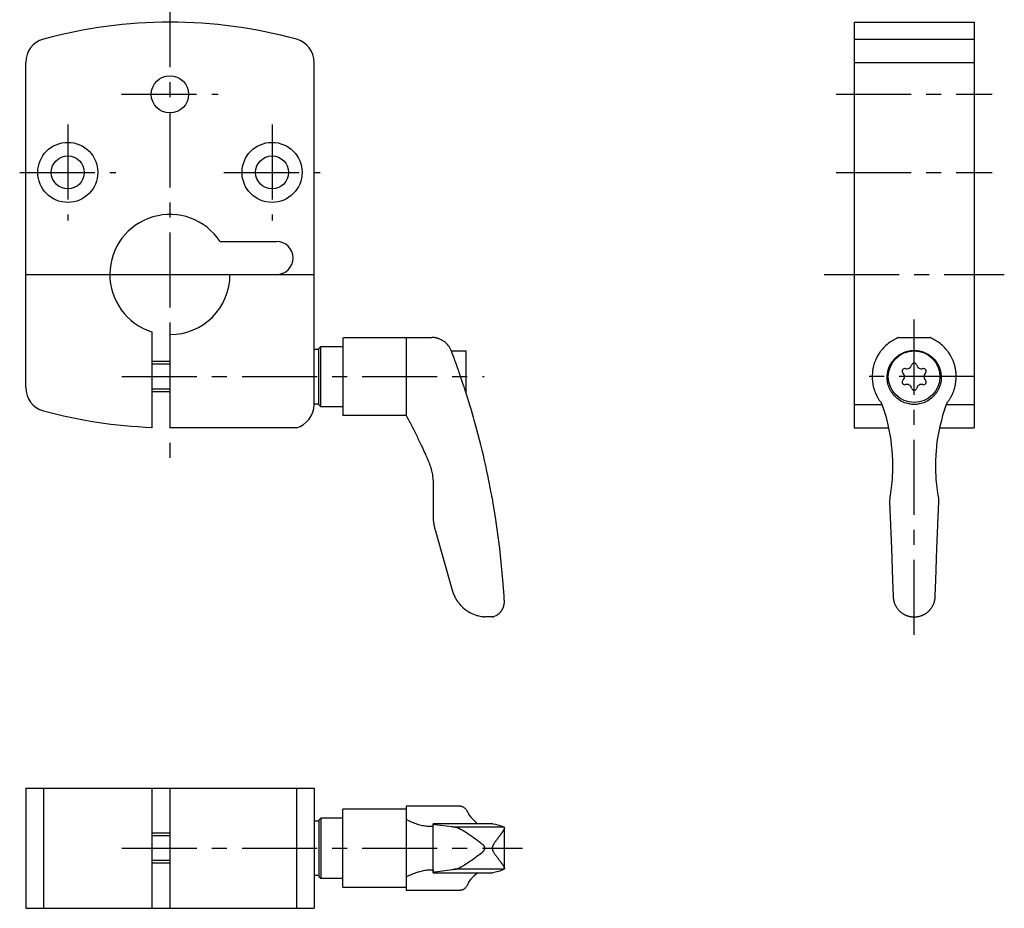
# Model space of a CAD drawing. Extents: x 1 to 305, y 0 to 257.
# Drawn here: x 141 to 305, y 35 to 183 of the extents above; entities that cross this region are included whole.
import ezdxf

# ---------------------------------------------------------------- set-up
doc = ezdxf.new("R2010")
doc.units = 0
doc.header["$LTSCALE"] = 10
doc.header["$MEASUREMENT"] = 0
doc.linetypes.add('CENTER', pattern=[2, 1.25, -0.25, 0.25, -0.25])
doc.layers.get('0').update_dxf_attribs({"linetype": 'CONTINUOUS'})
doc.layers.add('1', color=1, linetype='CENTER')
doc.layers.add('3', color=3, linetype='CONTINUOUS')

msp = doc.modelspace()

# ---------------------------------------------------------------- linework, layer by layer
for p, q in [((280.13, 182.45), (300.13, 182.45)), ((280.13, 182.45), (280.13, 114.95)), ((300.13, 182.45), (300.13, 114.95)), ((280.13, 179.63), (300.13, 179.63)), ((142.26, 121.63), (142.26, 175.77)), ((190.26, 118.81), (190.26, 175.77)), ((280.13, 175.77), (300.13, 175.77)), ((174.61, 145.95), (184.01, 145.95)), ((176.26, 140.45), (184.01, 140.45)), ((163.26, 130.91), (163.26, 114.95)), ((166.26, 130.45), (166.26, 114.95)), ((195.06, 129.81), (195.06, 116.96)), ((195.21, 129.96), (209.85, 129.96)), ((205.56, 129.96), (205.56, 116.96)), ((287.56, 129.96), (292.71, 129.96)), ((191.06, 127.95), (190.26, 127.95)), ((191.06, 128.15), (191.36, 128.45)), ((191.06, 118.75), (191.06, 128.15)), ((191.36, 128.45), (195.06, 128.45)), ((191.36, 118.45), (191.36, 128.45)), ((213.1, 127.75), (215.56, 127.75)), ((215.56, 120.72), (215.56, 127.75)), ((166.26, 125.95), (163.26, 125.95)), ((166.26, 120.95), (163.26, 120.95)), ((190.26, 118.95), (191.06, 118.95)), ((191.36, 118.45), (191.06, 118.75)), ((195.06, 118.45), (191.36, 118.45)), ((280.13, 118.81), (284.76, 118.81)), ((295.51, 118.81), (300.13, 118.81)), ((205.56, 116.96), (195.06, 116.96)), ((187.31, 114.95), (166.26, 114.95)), ((280.13, 114.95), (285.86, 114.95)), ((294.41, 114.95), (300.13, 114.95)), ((210.06, 105.7), (210.06, 100.41)), ((210.4, 97.94), (213.24, 87.92)), ((219.91, 83.45), (218.68, 83.45)), ((142.26, 54.95), (142.26, 34.95)), ((142.26, 54.95), (190.26, 54.95)), ((145.21, 54.95), (145.21, 34.95)), ((163.26, 54.95), (163.26, 34.95)), ((166.26, 54.95), (166.26, 34.95)), ((187.31, 54.95), (187.31, 34.95)), ((190.26, 54.95), (190.26, 34.95)), ((205.56, 51.45), (195.06, 51.45)), ((195.06, 38.45), (195.06, 51.45)), ((214.65, 51.95), (205.56, 51.95)), ((205.56, 51.95), (205.56, 37.95)), ((191.06, 49.45), (190.26, 49.45)), ((191.36, 49.95), (191.06, 49.65)), ((191.06, 49.65), (191.06, 40.25)), ((195.06, 49.95), (191.36, 49.95)), ((191.36, 49.95), (191.36, 39.95)), ((219.98, 49.04), (210.06, 49.04)), ((210.06, 40.87), (210.06, 49.04)), ((213.24, 48.49), (210.4, 48.86)), ((221.87, 48.45), (213.6, 48.45)), ((221.92, 41.59), (221.92, 48.32)), ((166.26, 47.45), (163.26, 47.45)), ((166.26, 42.45), (163.26, 42.45)), ((210.4, 41.05), (213.24, 41.42)), ((221.87, 41.45), (213.6, 41.45)), ((190.26, 40.45), (191.06, 40.45)), ((191.06, 40.25), (191.36, 39.95)), ((191.36, 39.95), (195.06, 39.95)), ((210.06, 40.87), (219.98, 40.87)), ((195.06, 38.45), (205.56, 38.45)), ((205.56, 37.95), (214.65, 37.95)), ((142.26, 34.95), (190.26, 34.95))]:
    msp.add_line(p, q)
for points in [[(195.06, 129.81), (195.07, 129.82), (195.08, 129.84), (195.1, 129.85), (195.1, 129.86), (195.11, 129.86), (195.12, 129.88), (195.14, 129.89), (195.15, 129.9), (195.16, 129.91), (195.17, 129.92), (195.17, 129.92), (195.17, 129.93), (195.18, 129.94), (195.19, 129.94), (195.19, 129.95), (195.2, 129.95), (195.2, 129.96), (195.2, 129.96), (195.2, 129.96), (195.21, 129.96), (195.21, 129.96), (195.21, 129.96)], [(213.12, 127.7), (213.07, 127.82), (212.97, 128.04), (212.85, 128.25), (212.79, 128.35), (212.73, 128.45), (212.59, 128.63), (212.45, 128.8), (212.29, 128.96), (212.14, 129.11), (211.97, 129.25), (211.88, 129.31), (211.79, 129.37), (211.6, 129.49), (211.39, 129.6), (211.18, 129.7), (211.06, 129.75), (211.02, 129.76), (210.98, 129.77), (210.97, 129.78), (210.95, 129.78), (210.91, 129.8), (210.87, 129.81), (210.83, 129.82), (210.8, 129.83), (210.76, 129.84), (210.74, 129.85), (210.72, 129.85), (210.68, 129.86), (210.64, 129.87), (210.62, 129.88), (210.6, 129.88), (210.56, 129.89), (210.52, 129.9), (210.5, 129.9), (210.48, 129.9), (210.44, 129.91), (210.4, 129.92), (210.36, 129.92), (210.32, 129.93), (210.27, 129.94), (210.25, 129.94), (210.23, 129.94), (210.19, 129.95), (210.14, 129.95), (210.1, 129.95), (210.05, 129.96), (210.01, 129.96), (209.99, 129.96), (209.96, 129.96), (209.92, 129.96), (209.87, 129.96), (209.85, 129.96)], [(287.56, 129.96), (287.56, 129.96), (287.56, 129.96), (287.56, 129.96), (287.55, 129.96), (287.55, 129.96), (287.55, 129.96), (287.54, 129.95), (287.53, 129.95), (287.52, 129.95), (287.51, 129.94), (287.5, 129.94), (287.5, 129.94), (287.48, 129.93), (287.47, 129.92), (287.45, 129.92), (287.44, 129.91), (287.42, 129.9), (287.41, 129.9), (287.4, 129.9), (287.38, 129.89), (287.36, 129.88), (287.35, 129.88), (287.34, 129.87), (287.32, 129.86), (287.3, 129.85), (287.29, 129.85), (287.27, 129.84), (287.25, 129.83), (287.23, 129.82), (287.2, 129.81), (287.18, 129.8), (287.15, 129.78), (287.14, 129.78), (287.12, 129.77), (287.1, 129.76), (287.07, 129.75), (286.97, 129.7), (286.79, 129.6), (286.6, 129.49), (286.4, 129.37), (286.3, 129.31), (286.21, 129.25), (286.01, 129.11), (285.82, 128.96), (285.62, 128.8), (285.43, 128.63), (285.23, 128.45), (285.13, 128.35), (285.04, 128.25), (284.85, 128.04), (284.66, 127.82), (284.57, 127.7)], [(295.69, 127.7), (295.61, 127.82), (295.42, 128.04), (295.23, 128.25), (295.14, 128.35), (295.04, 128.45), (294.84, 128.63), (294.65, 128.8), (294.45, 128.96), (294.26, 129.11), (294.06, 129.25), (293.96, 129.31), (293.87, 129.37), (293.67, 129.49), (293.48, 129.6), (293.3, 129.7), (293.2, 129.75), (293.17, 129.76), (293.14, 129.77), (293.13, 129.78), (293.12, 129.78), (293.09, 129.8), (293.07, 129.81), (293.04, 129.82), (293.02, 129.83), (292.99, 129.84), (292.98, 129.85), (292.97, 129.85), (292.95, 129.86), (292.93, 129.87), (292.92, 129.88), (292.91, 129.88), (292.89, 129.89), (292.87, 129.9), (292.86, 129.9), (292.85, 129.9), (292.83, 129.91), (292.82, 129.92), (292.8, 129.92), (292.79, 129.93), (292.77, 129.94), (292.77, 129.94), (292.76, 129.94), (292.75, 129.95), (292.74, 129.95), (292.73, 129.95), (292.72, 129.96), (292.72, 129.96), (292.71, 129.96), (292.71, 129.96), (292.71, 129.96), (292.71, 129.96), (292.71, 129.96)], [(213.1, 127.75), (213.09, 127.77), (213.08, 127.8), (213.08, 127.81), (213.07, 127.81)], [(216.07, 119.09), (216.06, 119.12), (216.03, 119.19), (216.01, 119.26), (216, 119.3), (215.99, 119.33), (215.97, 119.41), (215.95, 119.48), (215.92, 119.55), (215.9, 119.63), (215.88, 119.7), (215.87, 119.74), (215.85, 119.78), (215.83, 119.85), (215.81, 119.93), (215.78, 120), (215.76, 120.08), (215.73, 120.16), (215.72, 120.2), (215.71, 120.24), (215.68, 120.32), (215.66, 120.4), (215.65, 120.44), (215.63, 120.48), (215.61, 120.56), (215.58, 120.64), (215.57, 120.68), (215.56, 120.72), (215.53, 120.8), (215.51, 120.88), (215.48, 120.96), (215.45, 121.04), (215.43, 121.13), (215.41, 121.17), (215.4, 121.21), (215.37, 121.29), (215.35, 121.37), (215.32, 121.46), (215.29, 121.54), (215.26, 121.62), (215.25, 121.66), (215.24, 121.7), (215.21, 121.79), (215.18, 121.87), (215.09, 122.16), (214.92, 122.65), (214.76, 123.15), (214.67, 123.4), (214.58, 123.65), (214.48, 123.95), (214.45, 124.04), (214.42, 124.12), (214.41, 124.17), (214.39, 124.21), (214.36, 124.29), (214.33, 124.38), (214.3, 124.47), (214.27, 124.55), (214.24, 124.64), (214.23, 124.68), (214.21, 124.72), (214.18, 124.81), (214.15, 124.89), (214.12, 124.98), (214.09, 125.06), (214.06, 125.15), (214.04, 125.19), (214.03, 125.23), (214, 125.31), (213.97, 125.4), (213.94, 125.48), (213.91, 125.56), (213.88, 125.65), (213.86, 125.69), (213.85, 125.73), (213.82, 125.81), (213.79, 125.89), (213.76, 125.97), (213.73, 126.05), (213.7, 126.13), (213.69, 126.17), (213.67, 126.21), (213.64, 126.29), (213.62, 126.37), (213.6, 126.41), (213.52, 126.64), (213.35, 127.09), (213.19, 127.5), (213.12, 127.7)], [(284.57, 127.7), (284.43, 127.5), (284.15, 127.09), (284, 126.83), (283.96, 126.76), (283.92, 126.68), (283.9, 126.64), (283.88, 126.6), (283.85, 126.53), (283.81, 126.45), (283.79, 126.41), (283.77, 126.37), (283.74, 126.29), (283.7, 126.21), (283.69, 126.17), (283.67, 126.13), (283.64, 126.05), (283.6, 125.97), (283.57, 125.89), (283.54, 125.81), (283.51, 125.73), (283.5, 125.69), (283.49, 125.65), (283.46, 125.56), (283.43, 125.48), (283.41, 125.4), (283.39, 125.31), (283.36, 125.23), (283.35, 125.19), (283.34, 125.15), (283.32, 125.06), (283.3, 124.98), (283.28, 124.89), (283.27, 124.81), (283.25, 124.72), (283.24, 124.68), (283.23, 124.64), (283.22, 124.55), (283.21, 124.47), (283.17, 124.17), (283.14, 123.65), (283.13, 123.4), (283.14, 123.15), (283.18, 122.65), (283.25, 122.16), (283.32, 121.87), (283.33, 121.79), (283.36, 121.7), (283.37, 121.66), (283.38, 121.62), (283.4, 121.54), (283.42, 121.46), (283.45, 121.37), (283.48, 121.29), (283.5, 121.21), (283.52, 121.17), (283.53, 121.13), (283.56, 121.04), (283.59, 120.96), (283.62, 120.88), (283.66, 120.8), (283.69, 120.72), (283.71, 120.68), (283.73, 120.64), (283.76, 120.56), (283.8, 120.48), (283.82, 120.44), (283.84, 120.4), (283.88, 120.32), (283.92, 120.24), (283.94, 120.2), (283.96, 120.16), (284, 120.08), (284.04, 120), (284.09, 119.93), (284.13, 119.85), (284.18, 119.78), (284.2, 119.74), (284.22, 119.7), (284.27, 119.63), (284.32, 119.55), (284.37, 119.48), (284.42, 119.41), (284.47, 119.33), (284.5, 119.3), (284.53, 119.26), (284.58, 119.19), (284.63, 119.12), (284.66, 119.09)], [(291.11, 127.7), (291.24, 127.67), (291.48, 127.61), (291.72, 127.52), (291.83, 127.48), (291.95, 127.43), (292.18, 127.32), (292.4, 127.2), (292.61, 127.07), (292.81, 126.93), (293, 126.78), (293.09, 126.7), (293.18, 126.63), (293.35, 126.46), (293.51, 126.29), (293.66, 126.11), (293.81, 125.91), (293.94, 125.71), (294, 125.61), (294.07, 125.5), (294.18, 125.29), (294.28, 125.07), (294.32, 124.95), (294.37, 124.84), (294.44, 124.61), (294.51, 124.38), (294.53, 124.26), (294.56, 124.14), (294.59, 123.91), (294.62, 123.68), (294.63, 123.45), (294.63, 123.22), (294.62, 122.99), (294.61, 122.87), (294.6, 122.75), (294.56, 122.52), (294.51, 122.28), (294.45, 122.05), (294.37, 121.81), (294.29, 121.59), (294.24, 121.47), (294.19, 121.36), (294.07, 121.15), (293.95, 120.94), (293.81, 120.73), (293.67, 120.54), (293.52, 120.36), (293.44, 120.27), (293.36, 120.18), (293.19, 120.02), (293.01, 119.86), (292.81, 119.71), (292.61, 119.57), (292.4, 119.44), (292.29, 119.37), (292.18, 119.32), (291.95, 119.21), (291.72, 119.11), (291.48, 119.03), (291.24, 118.96), (290.99, 118.91), (290.87, 118.88), (290.74, 118.87), (290.5, 118.84), (290.25, 118.83), (290.13, 118.82), (290.01, 118.83), (289.77, 118.84), (289.52, 118.87), (289.4, 118.88), (289.28, 118.91), (289.03, 118.96), (288.79, 119.03), (288.55, 119.11), (288.32, 119.21), (288.09, 119.32), (287.98, 119.37), (287.87, 119.44), (287.66, 119.57), (287.45, 119.71), (287.26, 119.86), (287.08, 120.02), (286.91, 120.18), (286.83, 120.27), (286.75, 120.36), (286.6, 120.54), (286.45, 120.73), (286.32, 120.94), (286.19, 121.15), (286.08, 121.36), (286.03, 121.47), (285.98, 121.59), (285.89, 121.81), (285.82, 122.05), (285.76, 122.28), (285.71, 122.52), (285.67, 122.75), (285.66, 122.87), (285.65, 122.99), (285.64, 123.22), (285.64, 123.45), (285.65, 123.68), (285.67, 123.91), (285.71, 124.14), (285.73, 124.26), (285.76, 124.38), (285.82, 124.61), (285.9, 124.84), (285.94, 124.95), (285.99, 125.06), (286.09, 125.29), (286.2, 125.5), (286.26, 125.61), (286.33, 125.71), (286.46, 125.91), (286.61, 126.11), (286.76, 126.29), (286.92, 126.46), (287.09, 126.63), (287.18, 126.7), (287.27, 126.78), (287.46, 126.93), (287.66, 127.07), (287.87, 127.2), (288.09, 127.32), (288.32, 127.43), (288.43, 127.48), (288.55, 127.52), (288.79, 127.61), (289.03, 127.67), (289.16, 127.7)], [(289.16, 127.7), (289.21, 127.72), (289.32, 127.74), (289.43, 127.76), (289.48, 127.76), (289.54, 127.77), (289.65, 127.78), (289.76, 127.8), (289.86, 127.8), (289.97, 127.81), (290.08, 127.81), (290.13, 127.81), (290.19, 127.81), (290.3, 127.81), (290.4, 127.8), (290.51, 127.8), (290.62, 127.78), (290.73, 127.77), (290.79, 127.76), (290.84, 127.76), (290.95, 127.74), (291.06, 127.72), (291.11, 127.7)], [(295.61, 119.09), (295.64, 119.12), (295.69, 119.19), (295.74, 119.26), (295.77, 119.3), (295.79, 119.33), (295.85, 119.41), (295.9, 119.48), (295.95, 119.55), (296, 119.63), (296.04, 119.7), (296.07, 119.74), (296.09, 119.78), (296.14, 119.85), (296.18, 119.93), (296.23, 120), (296.27, 120.08), (296.31, 120.16), (296.33, 120.2), (296.35, 120.24), (296.39, 120.32), (296.43, 120.4), (296.45, 120.44), (296.47, 120.48), (296.51, 120.56), (296.54, 120.64), (296.56, 120.68), (296.58, 120.72), (296.61, 120.8), (296.64, 120.88), (296.68, 120.96), (296.71, 121.04), (296.74, 121.13), (296.75, 121.17), (296.76, 121.21), (296.79, 121.29), (296.82, 121.37), (296.84, 121.46), (296.87, 121.54), (296.89, 121.62), (296.9, 121.66), (296.91, 121.7), (296.93, 121.79), (296.95, 121.87), (297.01, 122.16), (297.09, 122.65), (297.13, 123.15), (297.13, 123.4), (297.13, 123.65), (297.12, 123.95), (297.11, 124.04), (297.1, 124.12), (297.1, 124.17), (297.09, 124.21), (297.08, 124.29), (297.07, 124.38), (297.06, 124.47), (297.05, 124.55), (297.03, 124.64), (297.03, 124.68), (297.02, 124.72), (297, 124.81), (296.98, 124.89), (296.97, 124.98), (296.95, 125.06), (296.93, 125.15), (296.92, 125.19), (296.9, 125.23), (296.88, 125.31), (296.86, 125.4), (296.83, 125.48), (296.81, 125.56), (296.78, 125.65), (296.77, 125.69), (296.75, 125.73), (296.72, 125.81), (296.69, 125.89), (296.66, 125.97), (296.63, 126.05), (296.6, 126.13), (296.58, 126.17), (296.57, 126.21), (296.53, 126.29), (296.5, 126.37), (296.48, 126.41), (296.36, 126.64), (296.12, 127.09), (295.84, 127.5), (295.69, 127.7)], [(219.83, 103.68), (219.75, 104.12), (219.58, 105.01), (219.4, 105.91), (219.31, 106.36), (219.22, 106.8), (219.03, 107.7), (218.83, 108.59), (218.63, 109.48), (218.43, 110.37), (218.22, 111.24), (218.11, 111.67), (218.01, 112.1), (217.79, 112.95), (217.57, 113.79), (217.36, 114.61), (217.13, 115.42), (216.91, 116.23), (216.79, 116.64), (216.67, 117.05), (216.43, 117.86), (216.19, 118.68), (216.07, 119.09)], [(284.66, 119.09), (284.81, 118.68), (285.08, 117.86), (285.34, 117.05), (285.45, 116.64), (285.56, 116.23), (285.76, 115.42), (285.94, 114.61), (286.09, 113.79), (286.22, 112.95), (286.33, 112.1), (286.38, 111.67), (286.42, 111.24), (286.48, 110.37), (286.52, 109.48), (286.53, 108.59), (286.52, 107.7), (286.48, 106.8), (286.45, 106.36), (286.41, 105.91), (286.31, 105.01), (286.19, 104.12), (286.12, 103.68)], [(294.15, 103.68), (294.08, 104.12), (293.96, 105.01), (293.86, 105.91), (293.82, 106.36), (293.79, 106.8), (293.75, 107.7), (293.73, 108.59), (293.75, 109.48), (293.78, 110.37), (293.85, 111.24), (293.89, 111.67), (293.93, 112.1), (294.04, 112.95), (294.18, 113.79), (294.33, 114.61), (294.51, 115.42), (294.71, 116.23), (294.82, 116.64), (294.93, 117.05), (295.18, 117.86), (295.46, 118.68), (295.61, 119.09)], [(205.56, 116.96), (205.67, 116.76), (205.9, 116.36), (206.12, 115.95), (206.23, 115.74), (206.34, 115.53), (206.57, 115.11), (206.79, 114.69), (207.01, 114.26), (207.23, 113.83), (207.44, 113.39), (207.55, 113.17), (207.66, 112.95), (207.87, 112.51), (208.08, 112.07), (208.28, 111.63), (208.49, 111.19), (208.69, 110.74), (208.79, 110.52), (208.88, 110.3), (209.08, 109.86), (209.26, 109.42), (209.36, 109.2)], [(209.36, 109.2), (209.39, 109.1), (209.47, 108.91), (209.54, 108.72), (209.57, 108.63), (209.6, 108.53), (209.67, 108.34), (209.72, 108.14), (209.77, 107.95), (209.82, 107.75), (209.87, 107.56), (209.89, 107.46), (209.9, 107.36), (209.94, 107.16), (209.97, 106.97), (209.99, 106.77), (210.02, 106.57), (210.03, 106.38), (210.04, 106.28), (210.05, 106.18), (210.05, 105.99), (210.06, 105.8), (210.06, 105.7)], [(220.02, 102.66), (219.99, 102.83), (219.93, 103.16), (219.86, 103.5), (219.83, 103.68)], [(286.12, 103.68), (286.09, 103.5), (286.06, 103.16), (286.05, 102.83), (286.05, 102.66)], [(294.22, 102.66), (294.22, 102.83), (294.21, 103.16), (294.18, 103.5), (294.15, 103.68)], [(221.87, 86.95), (221.69, 89.58), (221.17, 94.83), (220.45, 100.06), (220.02, 102.66)], [(286.05, 102.66), (286.15, 100.06), (286.34, 94.83), (286.54, 89.58), (286.63, 86.95)], [(293.63, 86.95), (293.73, 89.58), (293.93, 94.83), (294.12, 100.06), (294.22, 102.66)], [(210.06, 100.41), (210.06, 100.34), (210.06, 100.2), (210.06, 100.06), (210.07, 99.99), (210.07, 99.92), (210.08, 99.78), (210.09, 99.64), (210.1, 99.51), (210.12, 99.37), (210.13, 99.23), (210.14, 99.16), (210.15, 99.09), (210.17, 98.96), (210.2, 98.82), (210.22, 98.68), (210.25, 98.55), (210.28, 98.41), (210.3, 98.34), (210.31, 98.28), (210.35, 98.14), (210.38, 98.01), (210.4, 97.94)], [(213.24, 87.92), (213.29, 87.75), (213.4, 87.43), (213.53, 87.11), (213.6, 86.95)], [(213.6, 86.95), (213.61, 86.92), (213.64, 86.87), (213.67, 86.81), (213.68, 86.78), (213.7, 86.75), (213.73, 86.7), (213.76, 86.64), (213.79, 86.59), (213.82, 86.53), (213.85, 86.47), (213.87, 86.45), (213.89, 86.42), (213.92, 86.36), (213.95, 86.31), (213.99, 86.26), (214.02, 86.2), (214.06, 86.15), (214.08, 86.12), (214.09, 86.1), (214.13, 86.04), (214.17, 85.99), (214.19, 85.97), (214.21, 85.94), (214.24, 85.89), (214.28, 85.84), (214.3, 85.81), (214.32, 85.79), (214.36, 85.74), (214.4, 85.69), (214.44, 85.64), (214.48, 85.59), (214.53, 85.54), (214.55, 85.52), (214.57, 85.5), (214.61, 85.45), (214.65, 85.4), (214.7, 85.36), (214.74, 85.31), (214.78, 85.27), (214.81, 85.24), (214.83, 85.22), (214.87, 85.18), (214.92, 85.14), (215.08, 84.99), (215.35, 84.76), (215.64, 84.55), (215.78, 84.45), (215.92, 84.36), (216.2, 84.2), (216.49, 84.05), (216.78, 83.92), (217.07, 83.81), (217.36, 83.72), (217.49, 83.68), (217.63, 83.64), (217.89, 83.58), (218.14, 83.53), (218.26, 83.51)], [(221.92, 86.13), (221.92, 86.15), (221.92, 86.2), (221.91, 86.24), (221.91, 86.27), (221.91, 86.29), (221.91, 86.34), (221.91, 86.38), (221.9, 86.43), (221.9, 86.47), (221.9, 86.52), (221.9, 86.54), (221.9, 86.57), (221.89, 86.61), (221.89, 86.66), (221.89, 86.7), (221.89, 86.75), (221.88, 86.79), (221.88, 86.82), (221.88, 86.84), (221.88, 86.88), (221.87, 86.93), (221.87, 86.95)], [(286.63, 86.95), (286.63, 86.93), (286.63, 86.88), (286.64, 86.84), (286.64, 86.82), (286.64, 86.79), (286.64, 86.75), (286.64, 86.7), (286.65, 86.66), (286.65, 86.61), (286.66, 86.57), (286.66, 86.54), (286.66, 86.52), (286.67, 86.47), (286.67, 86.43), (286.68, 86.38), (286.69, 86.34), (286.7, 86.29), (286.7, 86.27), (286.71, 86.24), (286.72, 86.2), (286.73, 86.15), (286.73, 86.13)], [(293.54, 86.13), (293.54, 86.15), (293.55, 86.2), (293.56, 86.24), (293.57, 86.27), (293.57, 86.29), (293.58, 86.34), (293.59, 86.38), (293.59, 86.43), (293.6, 86.47), (293.61, 86.52), (293.61, 86.54), (293.61, 86.57), (293.62, 86.61), (293.62, 86.66), (293.63, 86.7), (293.63, 86.75), (293.63, 86.79), (293.63, 86.82), (293.63, 86.84), (293.63, 86.88), (293.63, 86.93), (293.63, 86.95)], [(219.91, 83.45), (219.91, 83.45), (219.91, 83.45), (219.91, 83.45), (219.92, 83.45), (219.92, 83.46), (219.93, 83.46), (219.94, 83.46), (219.96, 83.46), (219.97, 83.47), (219.99, 83.47), (219.99, 83.47), (220, 83.48), (220.02, 83.48), (220.04, 83.49), (220.06, 83.49), (220.08, 83.5), (220.1, 83.51), (220.12, 83.51), (220.13, 83.51), (220.15, 83.52), (220.18, 83.53), (220.19, 83.53), (220.26, 83.56), (220.42, 83.63), (220.59, 83.71), (220.75, 83.81), (220.9, 83.92), (221.06, 84.05), (221.14, 84.12), (221.15, 84.13), (221.17, 84.16), (221.2, 84.19), (221.21, 84.2), (221.23, 84.21), (221.25, 84.24), (221.27, 84.27), (221.3, 84.29), (221.32, 84.32), (221.35, 84.35), (221.36, 84.37), (221.37, 84.38), (221.39, 84.41), (221.42, 84.44), (221.44, 84.47), (221.46, 84.5), (221.48, 84.54), (221.49, 84.55), (221.5, 84.57), (221.53, 84.6), (221.55, 84.64), (221.57, 84.67), (221.59, 84.7), (221.61, 84.74), (221.61, 84.75), (221.62, 84.77), (221.64, 84.81), (221.66, 84.84), (221.68, 84.88), (221.69, 84.92), (221.71, 84.95), (221.72, 84.97), (221.73, 84.99), (221.74, 85.03), (221.76, 85.06), (221.77, 85.1), (221.78, 85.14), (221.8, 85.18), (221.8, 85.2), (221.81, 85.22), (221.82, 85.26), (221.83, 85.3), (221.84, 85.32), (221.84, 85.34), (221.85, 85.38), (221.86, 85.42), (221.87, 85.44), (221.87, 85.46), (221.88, 85.51), (221.89, 85.55), (221.9, 85.59), (221.9, 85.64), (221.91, 85.68), (221.91, 85.71), (221.91, 85.73), (221.92, 85.78), (221.92, 85.82), (221.92, 85.87), (221.92, 85.92), (221.92, 85.96), (221.92, 85.99), (221.92, 86.01), (221.92, 86.06), (221.92, 86.1), (221.92, 86.13)], [(286.73, 86.13), (286.74, 86.08), (286.77, 85.99), (286.8, 85.89), (286.81, 85.85), (286.83, 85.8), (286.86, 85.71), (286.9, 85.62), (286.94, 85.53), (286.98, 85.44), (287.02, 85.36), (287.04, 85.32), (287.06, 85.28), (287.11, 85.2), (287.15, 85.12), (287.2, 85.04), (287.25, 84.97), (287.3, 84.9), (287.33, 84.86), (287.35, 84.83), (287.41, 84.75), (287.47, 84.69), (287.5, 84.65), (287.53, 84.62), (287.59, 84.55), (287.65, 84.49), (287.68, 84.46), (287.71, 84.43), (287.78, 84.37), (287.84, 84.31), (287.91, 84.25), (287.97, 84.2), (288.04, 84.15), (288.08, 84.12), (288.11, 84.1), (288.18, 84.05), (288.25, 84), (288.32, 83.96), (288.39, 83.92), (288.46, 83.88), (288.49, 83.86), (288.52, 83.84), (288.59, 83.81), (288.66, 83.78), (288.74, 83.74), (288.81, 83.71), (288.88, 83.68), (288.92, 83.67), (288.96, 83.66), (289.03, 83.63), (289.11, 83.61), (289.19, 83.58), (289.27, 83.56), (289.34, 83.54), (289.38, 83.53), (289.42, 83.53), (289.5, 83.51), (289.58, 83.5), (289.66, 83.48), (289.75, 83.47), (289.79, 83.47), (289.81, 83.47), (289.82, 83.47), (289.83, 83.47), (289.83, 83.46), (289.85, 83.46), (289.86, 83.46), (289.87, 83.46), (289.88, 83.46), (289.89, 83.46), (289.91, 83.46), (289.91, 83.46), (289.92, 83.46), (289.93, 83.46), (289.95, 83.46), (289.96, 83.46), (289.98, 83.46), (289.99, 83.46), (290, 83.45), (290.01, 83.45), (290.02, 83.45), (290.04, 83.45), (290.05, 83.45), (290.07, 83.45), (290.08, 83.45), (290.09, 83.45), (290.1, 83.45), (290.11, 83.45), (290.13, 83.45), (290.13, 83.45), (290.14, 83.45), (290.16, 83.45), (290.17, 83.45), (290.18, 83.45), (290.19, 83.45), (290.2, 83.45), (290.22, 83.45), (290.23, 83.45), (290.25, 83.45), (290.26, 83.45), (290.27, 83.45), (290.28, 83.46), (290.29, 83.46), (290.31, 83.46), (290.32, 83.46), (290.33, 83.46), (290.35, 83.46), (290.36, 83.46), (290.36, 83.46), (290.38, 83.46), (290.39, 83.46), (290.4, 83.46), (290.41, 83.46), (290.42, 83.46), (290.43, 83.46), (290.44, 83.47), (290.45, 83.47), (290.46, 83.47), (290.47, 83.47), (290.52, 83.47), (290.6, 83.48), (290.69, 83.5), (290.77, 83.51), (290.84, 83.53), (290.88, 83.53), (290.92, 83.54), (291, 83.56), (291.08, 83.58), (291.16, 83.61), (291.23, 83.63), (291.31, 83.66), (291.35, 83.67), (291.39, 83.68), (291.46, 83.71), (291.53, 83.74), (291.6, 83.78), (291.67, 83.81), (291.74, 83.84), (291.78, 83.86), (291.81, 83.88), (291.88, 83.92), (291.95, 83.96), (292.02, 84), (292.09, 84.05), (292.16, 84.1), (292.19, 84.12), (292.23, 84.15), (292.29, 84.2), (292.36, 84.25), (292.43, 84.31), (292.49, 84.37), (292.56, 84.43), (292.59, 84.46), (292.62, 84.49), (292.68, 84.55), (292.74, 84.62), (292.77, 84.65), (292.8, 84.69), (292.86, 84.75), (292.91, 84.83), (292.94, 84.86), (292.97, 84.9), (293.02, 84.97), (293.07, 85.04), (293.12, 85.12), (293.16, 85.2), (293.21, 85.28), (293.23, 85.32), (293.25, 85.36), (293.29, 85.44), (293.33, 85.53), (293.37, 85.62), (293.41, 85.71), (293.44, 85.8), (293.45, 85.85), (293.47, 85.89), (293.5, 85.99), (293.52, 86.08), (293.54, 86.13)], [(218.26, 83.51), (218.29, 83.51), (218.33, 83.5), (218.37, 83.5), (218.39, 83.49), (218.41, 83.49), (218.45, 83.49), (218.48, 83.48), (218.51, 83.48), (218.54, 83.47), (218.57, 83.47), (218.58, 83.47), (218.59, 83.47), (218.61, 83.46), (218.63, 83.46), (218.64, 83.46), (218.66, 83.46), (218.67, 83.45), (218.67, 83.45), (218.67, 83.45), (218.67, 83.45), (218.67, 83.45), (218.67, 83.45), (218.67, 83.45), (218.68, 83.45), (218.68, 83.45), (218.68, 83.45), (218.68, 83.45), (218.68, 83.45), (218.68, 83.45), (218.68, 83.45), (218.68, 83.45), (218.68, 83.45), (218.68, 83.45), (218.68, 83.45), (218.68, 83.45), (218.68, 83.45), (218.68, 83.45), (218.68, 83.45), (218.68, 83.45), (218.68, 83.45)], [(214.65, 51.95), (214.7, 51.95), (214.78, 51.94), (214.87, 51.92), (214.91, 51.91), (214.95, 51.9), (215.03, 51.86), (215.12, 51.81), (215.2, 51.76), (215.28, 51.69), (215.36, 51.62), (215.4, 51.58), (215.44, 51.53), (215.52, 51.44), (215.6, 51.33), (215.68, 51.22), (215.75, 51.09), (215.83, 50.96), (215.86, 50.89), (215.9, 50.82), (215.97, 50.67), (216.03, 50.51), (216.07, 50.43)], [(209.36, 48.56), (209.26, 48.56), (209.08, 48.58), (208.88, 48.6), (208.79, 48.61), (208.69, 48.63), (208.49, 48.66), (208.28, 48.7), (208.08, 48.75), (207.87, 48.8), (207.66, 48.86), (207.55, 48.89), (207.44, 48.93), (207.23, 49), (207.01, 49.08), (206.79, 49.17), (206.57, 49.26), (206.34, 49.35), (206.23, 49.4), (206.12, 49.45), (205.9, 49.56), (205.67, 49.67), (205.56, 49.73)], [(216.07, 50.43), (216.32, 50.13), (216.82, 49.61), (217.29, 49.2), (217.51, 49.04)], [(209.56, 48.55), (209.53, 48.55), (209.46, 48.55), (209.39, 48.56), (209.36, 48.56)], [(210.06, 48.7), (210.06, 48.69), (210.05, 48.67), (210.05, 48.66), (210.04, 48.65), (210.04, 48.65), (210.03, 48.63), (210.01, 48.62), (210, 48.61), (209.97, 48.6), (209.95, 48.59), (209.94, 48.59), (209.92, 48.58), (209.89, 48.58), (209.86, 48.57), (209.82, 48.57), (209.78, 48.56), (209.74, 48.56), (209.72, 48.56), (209.69, 48.55), (209.64, 48.55), (209.59, 48.55), (209.56, 48.55)], [(210.4, 48.86), (210.38, 48.86), (210.35, 48.87), (210.31, 48.87), (210.3, 48.87), (210.28, 48.88), (210.25, 48.88), (210.22, 48.89), (210.2, 48.89), (210.17, 48.9), (210.15, 48.9), (210.14, 48.9), (210.13, 48.91), (210.12, 48.91), (210.1, 48.92), (210.09, 48.92), (210.08, 48.93), (210.07, 48.93), (210.07, 48.93), (210.06, 48.94), (210.06, 48.94), (210.06, 48.95), (210.06, 48.95)], [(213.6, 48.45), (213.53, 48.46), (213.4, 48.47), (213.29, 48.48), (213.24, 48.49)], [(218.26, 45.6), (218.14, 45.69), (217.89, 45.88), (217.63, 46.08), (217.49, 46.18), (217.36, 46.28), (217.07, 46.49), (216.78, 46.7), (216.49, 46.91), (216.2, 47.11), (215.92, 47.31), (215.78, 47.4), (215.64, 47.5), (215.35, 47.68), (215.08, 47.85), (214.92, 47.94), (214.87, 47.97), (214.83, 47.99), (214.81, 48.01), (214.78, 48.02), (214.74, 48.04), (214.7, 48.07), (214.65, 48.09), (214.61, 48.11), (214.57, 48.13), (214.55, 48.15), (214.53, 48.16), (214.48, 48.18), (214.44, 48.2), (214.4, 48.22), (214.36, 48.23), (214.32, 48.25), (214.3, 48.26), (214.28, 48.27), (214.24, 48.29), (214.21, 48.3), (214.19, 48.31), (214.17, 48.32), (214.13, 48.33), (214.09, 48.35), (214.08, 48.35), (214.06, 48.36), (214.02, 48.37), (213.99, 48.38), (213.95, 48.39), (213.92, 48.4), (213.89, 48.41), (213.87, 48.42), (213.85, 48.42), (213.82, 48.43), (213.79, 48.43), (213.76, 48.44), (213.73, 48.44), (213.7, 48.45), (213.68, 48.45), (213.67, 48.45), (213.64, 48.45), (213.61, 48.45), (213.6, 48.45)], [(221.92, 48.32), (221.92, 48.3), (221.92, 48.27), (221.91, 48.24), (221.91, 48.23), (221.91, 48.21), (221.89, 48.17), (221.88, 48.14), (221.86, 48.1), (221.84, 48.06), (221.82, 48.01), (221.81, 47.99), (221.8, 47.97), (221.77, 47.92), (221.74, 47.88), (221.71, 47.83), (221.68, 47.78), (221.65, 47.73), (221.63, 47.7), (221.61, 47.67), (221.57, 47.62), (221.54, 47.56), (221.52, 47.53), (221.49, 47.5), (221.45, 47.44), (221.41, 47.38), (221.39, 47.35), (221.36, 47.32), (221.32, 47.25), (221.27, 47.19), (221.22, 47.12), (221.17, 47.06), (221.12, 46.99), (221.1, 46.96), (221.07, 46.93), (221.02, 46.86), (220.97, 46.79), (220.92, 46.72), (220.87, 46.66), (220.82, 46.59), (220.79, 46.56), (220.77, 46.52), (220.72, 46.45), (220.67, 46.39), (220.61, 46.32), (220.56, 46.24), (220.51, 46.17), (220.48, 46.13), (220.46, 46.1), (220.4, 46.02), (220.35, 45.95), (220.3, 45.87), (220.25, 45.8), (220.2, 45.72), (220.18, 45.68), (220.15, 45.64), (220.11, 45.57), (220.06, 45.49), (220.03, 45.41), (219.99, 45.33), (219.97, 45.28), (219.97, 45.27), (219.96, 45.26), (219.96, 45.25), (219.96, 45.24), (219.95, 45.23), (219.95, 45.22), (219.95, 45.21), (219.94, 45.2), (219.94, 45.19), (219.94, 45.17), (219.94, 45.17), (219.93, 45.16), (219.93, 45.15), (219.93, 45.13), (219.92, 45.12), (219.92, 45.1), (219.92, 45.09), (219.92, 45.08), (219.92, 45.08), (219.91, 45.06), (219.91, 45.05), (219.91, 45.03), (219.91, 45.02), (219.91, 45), (219.91, 45), (219.91, 44.99), (219.91, 44.97), (219.91, 44.96), (219.91, 44.95), (219.91, 44.94), (219.91, 44.93), (219.91, 44.91), (219.91, 44.91), (219.91, 44.9), (219.91, 44.89), (219.91, 44.87), (219.91, 44.86), (219.91, 44.84), (219.92, 44.83), (219.92, 44.82), (219.92, 44.81), (219.92, 44.8), (219.92, 44.79), (219.93, 44.77), (219.93, 44.76), (219.93, 44.74), (219.94, 44.74), (219.94, 44.73), (219.94, 44.72), (219.94, 44.7), (219.95, 44.7), (219.95, 44.69), (219.95, 44.67), (219.96, 44.66), (219.96, 44.65), (219.96, 44.65), (219.97, 44.63), (219.97, 44.62), (219.99, 44.57), (220.03, 44.49), (220.06, 44.42), (220.11, 44.34), (220.15, 44.26), (220.18, 44.22), (220.2, 44.18), (220.25, 44.11), (220.3, 44.03), (220.35, 43.96), (220.4, 43.88), (220.46, 43.81), (220.48, 43.77), (220.51, 43.73), (220.56, 43.66), (220.61, 43.59), (220.67, 43.52), (220.72, 43.45), (220.77, 43.38), (220.79, 43.35), (220.82, 43.32), (220.87, 43.25), (220.92, 43.18), (220.97, 43.11), (221.02, 43.05), (221.07, 42.98), (221.1, 42.95), (221.12, 42.91), (221.17, 42.85), (221.22, 42.78), (221.27, 42.71), (221.32, 42.65), (221.36, 42.59), (221.39, 42.56), (221.41, 42.52), (221.45, 42.46), (221.49, 42.4), (221.52, 42.37), (221.54, 42.34), (221.57, 42.29), (221.61, 42.23), (221.63, 42.2), (221.65, 42.18), (221.68, 42.13), (221.71, 42.08), (221.74, 42.03), (221.77, 41.98), (221.8, 41.94), (221.81, 41.91), (221.82, 41.89), (221.84, 41.85), (221.86, 41.81), (221.88, 41.77), (221.89, 41.73), (221.91, 41.7), (221.91, 41.68), (221.91, 41.66), (221.92, 41.63), (221.92, 41.6), (221.92, 41.59)], [(219.98, 49.04), (219.99, 49.04), (220, 49.04), (220.01, 49.03), (220.02, 49.03)], [(220.02, 49.03), (220.45, 48.94), (221.17, 48.74), (221.69, 48.55), (221.87, 48.45)], [(221.87, 48.45), (221.87, 48.45), (221.88, 48.45), (221.88, 48.45), (221.88, 48.45), (221.88, 48.45), (221.89, 48.45), (221.89, 48.44), (221.89, 48.44), (221.89, 48.44), (221.9, 48.43), (221.9, 48.43), (221.9, 48.43), (221.9, 48.42), (221.9, 48.41), (221.91, 48.41), (221.91, 48.4), (221.91, 48.39), (221.91, 48.38), (221.91, 48.38), (221.92, 48.37), (221.92, 48.36), (221.92, 48.35)], [(221.92, 48.35), (221.92, 48.35), (221.92, 48.34), (221.92, 48.32), (221.92, 48.32)], [(213.6, 41.45), (213.61, 41.45), (213.64, 41.45), (213.67, 41.46), (213.68, 41.46), (213.7, 41.46), (213.73, 41.46), (213.76, 41.47), (213.79, 41.47), (213.82, 41.48), (213.85, 41.48), (213.87, 41.49), (213.89, 41.49), (213.92, 41.5), (213.95, 41.51), (213.99, 41.52), (214.02, 41.53), (214.06, 41.55), (214.08, 41.55), (214.09, 41.56), (214.13, 41.57), (214.17, 41.59), (214.19, 41.59), (214.21, 41.6), (214.24, 41.62), (214.28, 41.63), (214.3, 41.64), (214.32, 41.65), (214.36, 41.67), (214.4, 41.69), (214.44, 41.71), (214.48, 41.73), (214.53, 41.75), (214.55, 41.76), (214.57, 41.77), (214.61, 41.79), (214.65, 41.81), (214.7, 41.84), (214.74, 41.86), (214.78, 41.88), (214.81, 41.9), (214.83, 41.91), (214.87, 41.93), (214.92, 41.96), (215.08, 42.05), (215.35, 42.23), (215.64, 42.41), (215.78, 42.5), (215.92, 42.6), (216.2, 42.79), (216.49, 42.99), (216.78, 43.2), (217.07, 43.41), (217.36, 43.62), (217.49, 43.72), (217.63, 43.82), (217.89, 44.02), (218.14, 44.21), (218.26, 44.3)], [(218.26, 44.3), (218.31, 44.34), (218.39, 44.41), (218.43, 44.45), (218.45, 44.46), (218.46, 44.47), (218.46, 44.48), (218.47, 44.49), (218.48, 44.5), (218.49, 44.51), (218.5, 44.52), (218.5, 44.52), (218.51, 44.53), (218.52, 44.55), (218.53, 44.55), (218.53, 44.56), (218.54, 44.57), (218.55, 44.58), (218.56, 44.6), (218.57, 44.61), (218.57, 44.62), (218.58, 44.63), (218.58, 44.63), (218.59, 44.64), (218.6, 44.66), (218.6, 44.67), (218.61, 44.68), (218.62, 44.69), (218.62, 44.7), (218.62, 44.7), (218.63, 44.72), (218.63, 44.73), (218.64, 44.74), (218.64, 44.75), (218.65, 44.76), (218.65, 44.77), (218.65, 44.78), (218.66, 44.79), (218.66, 44.8), (218.66, 44.81), (218.67, 44.82), (218.67, 44.84), (218.67, 44.84), (218.67, 44.85), (218.67, 44.86), (218.68, 44.87), (218.68, 44.89), (218.68, 44.9), (218.68, 44.91), (218.68, 44.92), (218.68, 44.92), (218.68, 44.93), (218.68, 44.95), (218.68, 44.95), (218.68, 44.96), (218.68, 44.97), (218.68, 44.98), (218.68, 44.99), (218.68, 44.99), (218.68, 45.01), (218.68, 45.02), (218.68, 45.03), (218.67, 45.04), (218.67, 45.06), (218.67, 45.06), (218.67, 45.07), (218.67, 45.08), (218.66, 45.09), (218.66, 45.1), (218.66, 45.12), (218.65, 45.13), (218.65, 45.13), (218.65, 45.14), (218.64, 45.15), (218.64, 45.16), (218.63, 45.18), (218.63, 45.19), (218.62, 45.2), (218.62, 45.21), (218.62, 45.21), (218.61, 45.22), (218.6, 45.24), (218.6, 45.25), (218.59, 45.26), (218.58, 45.27), (218.58, 45.28), (218.57, 45.28), (218.57, 45.3), (218.56, 45.31), (218.55, 45.32), (218.54, 45.33), (218.53, 45.35), (218.53, 45.35), (218.52, 45.36), (218.51, 45.37), (218.5, 45.38), (218.5, 45.39), (218.49, 45.39), (218.48, 45.41), (218.47, 45.42), (218.46, 45.42), (218.46, 45.43), (218.45, 45.44), (218.43, 45.45), (218.39, 45.5), (218.31, 45.57), (218.26, 45.6)], [(205.56, 40.18), (205.67, 40.24), (205.9, 40.35), (206.12, 40.45), (206.23, 40.5), (206.34, 40.55), (206.57, 40.65), (206.79, 40.74), (207.01, 40.82), (207.23, 40.9), (207.44, 40.98), (207.55, 41.01), (207.66, 41.04), (207.87, 41.1), (208.08, 41.16), (208.28, 41.2), (208.49, 41.24), (208.69, 41.28), (208.79, 41.29), (208.88, 41.31), (209.08, 41.33), (209.26, 41.34), (209.36, 41.35)], [(209.36, 41.35), (209.39, 41.35), (209.46, 41.35), (209.53, 41.35), (209.56, 41.35)], [(209.56, 41.35), (209.59, 41.35), (209.64, 41.35), (209.69, 41.35), (209.72, 41.35), (209.74, 41.35), (209.78, 41.34), (209.82, 41.34), (209.86, 41.33), (209.89, 41.33), (209.92, 41.32), (209.94, 41.32), (209.95, 41.31), (209.97, 41.3), (210, 41.29), (210.01, 41.28), (210.03, 41.27), (210.04, 41.26), (210.04, 41.25), (210.05, 41.24), (210.05, 41.23), (210.06, 41.21), (210.06, 41.21)], [(210.06, 40.95), (210.06, 40.96), (210.06, 40.96), (210.06, 40.97), (210.07, 40.97), (210.07, 40.97), (210.08, 40.98), (210.09, 40.98), (210.1, 40.99), (210.12, 40.99), (210.13, 41), (210.14, 41), (210.15, 41), (210.17, 41.01), (210.2, 41.01), (210.22, 41.02), (210.25, 41.02), (210.28, 41.03), (210.3, 41.03), (210.31, 41.03), (210.35, 41.04), (210.38, 41.04), (210.4, 41.05)], [(213.24, 41.42), (213.29, 41.42), (213.4, 41.43), (213.53, 41.45), (213.6, 41.45)], [(221.87, 41.45), (221.69, 41.35), (221.17, 41.16), (220.45, 40.97), (220.02, 40.87)], [(221.92, 41.55), (221.92, 41.55), (221.92, 41.53), (221.91, 41.52), (221.91, 41.52), (221.91, 41.52), (221.91, 41.51), (221.91, 41.5), (221.9, 41.49), (221.9, 41.49), (221.9, 41.48), (221.9, 41.48), (221.9, 41.47), (221.89, 41.47), (221.89, 41.46), (221.89, 41.46), (221.89, 41.46), (221.88, 41.46), (221.88, 41.45), (221.88, 41.45), (221.88, 41.45), (221.87, 41.45), (221.87, 41.45)], [(221.92, 41.59), (221.92, 41.58), (221.92, 41.57), (221.92, 41.56), (221.92, 41.55)], [(216.07, 39.48), (216.03, 39.4), (215.97, 39.24), (215.9, 39.09), (215.86, 39.01), (215.83, 38.94), (215.75, 38.81), (215.68, 38.69), (215.6, 38.57), (215.52, 38.47), (215.44, 38.37), (215.4, 38.33), (215.36, 38.29), (215.28, 38.21), (215.2, 38.14), (215.12, 38.09), (215.03, 38.04), (214.95, 38.01), (214.91, 37.99), (214.87, 37.98), (214.78, 37.96), (214.7, 37.95), (214.65, 37.95)], [(217.51, 40.87), (217.29, 40.7), (216.82, 40.29), (216.32, 39.78), (216.07, 39.48)], [(220.02, 40.87), (220.01, 40.87), (220, 40.87), (219.99, 40.87), (219.98, 40.87)]]:
    msp.add_lwpolyline(points)
for centre, radius in [((166.26, 170.45), 3.1), ((149.26, 157.45), 5), ((183.26, 157.45), 5), ((149.26, 157.45), 2.75), ((183.26, 157.45), 2.75), ((290.13, 123.45), 4.3)]:
    msp.add_circle(centre, radius)
for centre, radius, start, end in [((166.26, 102.45), 80, 74.7425, 105.2575), ((146.26, 175.77), 4, 105.2575, 180), ((186.26, 175.77), 4, 0, 74.7425), ((166.26, 140.45), 10, 33.367, 252.5424), ((184.01, 143.2), 2.75, 270, 90), ((166.26, 140.45), 10, 270, 0), ((288.58, 124.35), 0.45, 73.3418, 226.6582), ((288.93, 125.54), 0.787, 253.3418, 346.6582), ((290.13, 125.25), 0.45, 13.3418, 166.6582), ((291.34, 125.54), 0.788, 193.3418, 286.6582), ((291.69, 124.35), 0.45, 313.3418, 106.6582), ((287.73, 123.45), 0.787, 313.3418, 46.6582), ((292.54, 123.45), 0.787, 133.3418, 226.6582), ((146.26, 121.63), 4, 180, 254.7425), ((288.58, 122.55), 0.45, 133.3418, 286.6582), ((288.93, 121.37), 0.788, 13.3418, 106.6582), ((290.13, 121.65), 0.45, 193.3418, 346.6582), ((291.34, 121.37), 0.788, 73.3418, 166.6582), ((291.69, 122.55), 0.45, 253.3418, 46.6582), ((186.26, 118.81), 4, 285.2575, 0), ((166.26, 194.95), 80, 254.7425, 267.8509)]:
    msp.add_arc(centre, radius, start, end)
at = {"layer": '1'}
for p, q in [((166.26, 187.45), (166.26, 109.95)), ((158.21, 170.45), (174.31, 170.45)), ((277.13, 170.45), (303.13, 170.45)), ((149.26, 165.45), (149.26, 149.45)), ((183.26, 165.45), (183.26, 149.45)), ((183.26, 161.25), (183.26, 153.65)), ((141.26, 157.45), (157.26, 157.45)), ((175.26, 157.45), (191.26, 157.45)), ((277.13, 157.45), (303.13, 157.45)), ((142.26, 140.45), (190.26, 140.45)), ((151.26, 140.45), (181.26, 140.45)), ((275.13, 140.45), (305.13, 140.45)), ((290.13, 80.45), (290.13, 132.96)), ((158.26, 123.45), (218.56, 123.45)), ((300.13, 123.45), (280.13, 123.45)), ((158.26, 44.95), (224.92, 44.95))]:
    msp.add_line(p, q, dxfattribs=at)
at = {"layer": '3'}
for p, q in [((166.26, 125.52), (163.26, 125.52)), ((166.26, 121.39), (163.26, 121.39)), ((166.26, 47.02), (163.26, 47.02)), ((166.26, 42.89), (163.26, 42.89))]:
    msp.add_line(p, q, dxfattribs=at)

doc.saveas('drawing.dxf')
